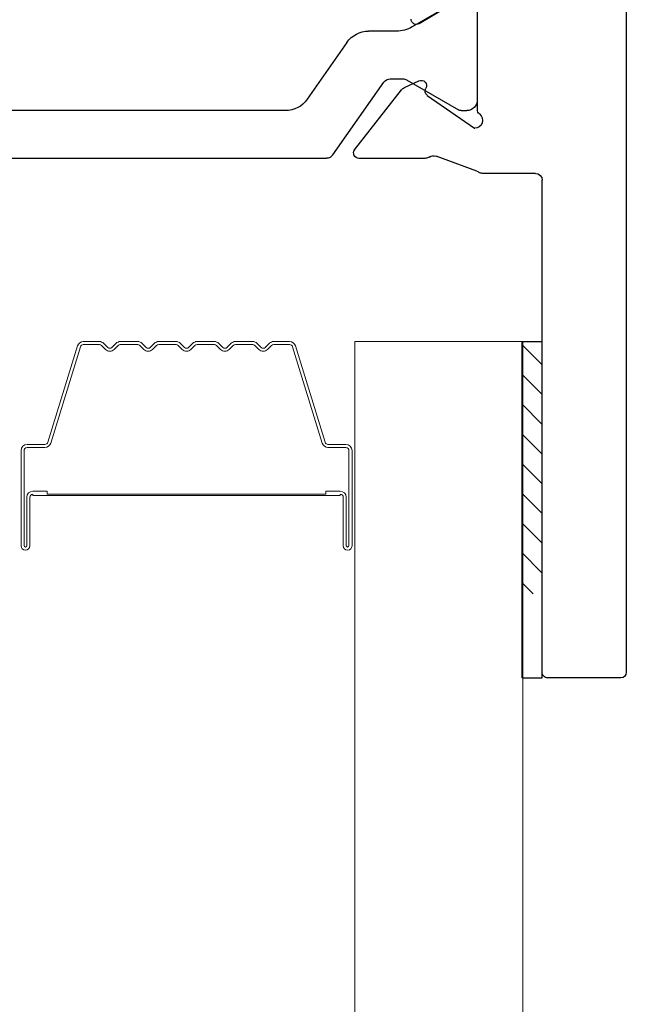
# Model space of a CAD drawing. Units: inches. Extents: x -21.3 to 35.8, y -12.3 to 7.3.
# Drawn here: x 26.1 to 27, y 1.9 to 3.3 of the extents above; entities that cross this region are included whole.
import ezdxf

# ---------------------------------------------------------------- set-up
doc = ezdxf.new("R2010")
doc.units = ezdxf.units.IN
doc.header["$MEASUREMENT"] = 0
doc.layers.add('1 inch GU$0$GLAZING', color=8, linetype='Continuous', lineweight=9)
doc.layers.add('EX8612$0$PART', color=7, linetype='Continuous', lineweight=25)
for name, color, linetype in [('EX8612$0$PHANTOM', 7, 'Continuous'), ('SE8630FMBL$0$HATCH', 1, 'Continuous'), ('SE8630FMBL$0$PART', 7, 'Continuous')]:
    doc.layers.add(name, color=color, linetype=linetype)

# ---------------------------------------------------------------- blocks, each defined once
blk = doc.blocks.new('*X36')
at = {"color": 0}
for p, q in [((18.1824, 6.0732), (18.1989, 6.0897)), ((18.1824, 6.029), (18.2112, 6.0578)), ((18.1824, 5.9848), (18.2112, 6.0136)), ((18.1824, 5.9406), (18.2112, 5.9694)), ((18.1824, 5.8964), (18.2112, 5.9252)), ((18.1824, 5.8522), (18.2112, 5.881)), ((18.1824, 5.808), (18.2112, 5.8368)), ((18.1824, 5.7638), (18.2112, 5.7926)), ((18.1824, 5.7196), (18.2112, 5.7484))]:
    blk.add_line(p, q, dxfattribs=at)
blk = doc.blocks.new('SE8630FMBL', base_point=(18.1824, 5.7147))
at = {"layer": 'SE8630FMBL$0$PART', "linetype": 'Continuous'}
for p, q in [((18.1824, 6.2147), (18.1824, 5.7147)), ((18.1824, 6.2147), (18.2124, 6.2147)), ((18.2124, 6.2147), (18.2124, 5.7147)), ((18.1824, 5.7147), (18.2124, 5.7147))]:
    blk.add_line(p, q, dxfattribs=at)
at = {"layer": 'SE8630FMBL$0$PART'}
blk.add_line((18.1824, 5.7147), (18.2124, 5.7147), dxfattribs=at)
at = {"layer": 'SE8630FMBL$0$HATCH'}
blk.add_blockref('*X36', (0, 0), dxfattribs=at)
blk = doc.blocks.new('EX8612')
at = {"layer": 'EX8612$0$PART', "ltscale": 0.5}
for p, q in [((2.242, 2.5375), (2.133, 2.5375)), ((2.125, 2.5295), (2.125, 1.7975)), ((2.25, 0.01), (2.25, 2.5295)), ((2.115, 1.7875), (2.0364, 1.7875)), ((2.0278, 1.7842), (1.9672, 1.7621)), ((0.9144, 1.765), (1.8042, 1.765)), ((1.8138, 1.76), (1.8895, 1.6519)), ((1.9503, 1.7652), (1.8525, 1.7652)), ((1.8462, 1.7525), (1.9158, 1.6635)), ((1.9542, 1.6715), (2.0241, 1.7204)), ((2.0241, 1.7204), (2.0246, 1.7204)), ((1.7433, 1.6941), (0.9753, 1.6941)), ((1.9235, 1.6485), (2.0008, 1.6931)), ((2.0047, 1.6941), (2.0128, 1.6941)), ((2.0286, 1.6928), (2.0286, 1.5393)), ((1.8348, 1.5928), (1.7756, 1.6773)), ((2.0286, 1.6784), (2.0286, 1.5445)), ((1.9201, 1.66), (1.9418, 1.6499)), ((1.8992, 1.6469), (1.9176, 1.6469)), ((1.9081, 1.576), (1.867, 1.576)), ((2.0008, 1.5298), (1.9317, 1.5697)), ((2.0046, 1.5275), (1.9421, 1.565))]:
    blk.add_line(p, q, dxfattribs=at)
at = {"layer": 'EX8612$0$PART', "ltscale": 0.25}
for centre, radius, start, end in [((2.133, 2.5295), 0.008, 89.9998, 179.9998), ((2.242, 2.5295), 0.008, 359.9998, 89.9997), ((2.0364, 1.7775), 0.01, 90.0005, 125.3798), ((2.115, 1.7975), 0.01, 269.9999, 359.9998), ((2.0237, 1.7953), 0.0118, 289.9994, 305.3787), ((1.8042, 1.7532), 0.0118, 35.0002, 90.0001), ((1.8525, 1.7573), 0.0079, 89.9992, 218.0005), ((1.9503, 1.7534), 0.0118, 57.0671, 90), ((1.9632, 1.7732), 0.0118, 237.0671, 290), ((2.0246, 1.7086), 0.0118, 306.8699, 90), ((2.0365, 1.6928), 0.00787, 126.8699, 180), ((1.7433, 1.6548), 0.0394, 35, 90), ((2.0047, 1.6863), 0.00787, 89.9999, 119.9998), ((2.0128, 1.6784), 0.0157, 0, 89.9998), ((1.9587, 1.665), 0.00787, 125, 210.4374), ((1.9251, 1.6707), 0.0118, 218.0006, 245.0004), ((1.9451, 1.657), 0.00787, 245.0005, 30.438), ((1.8992, 1.6587), 0.0118, 214.9998, 270), ((1.9176, 1.6587), 0.0118, 269.9995, 299.9994), ((1.867, 1.6154), 0.0394, 215, 269.9999), ((1.9081, 1.5288), 0.0472, 59.9998, 89.9998), ((1.938, 1.5583), 0.00787, 59, 180)]:
    blk.add_arc(centre, radius, start, end, dxfattribs=at)
at = {"layer": 'EX8612$0$PHANTOM'}
blk.add_blockref('SE8630FMBL', (2.095, 2.0375), dxfattribs=at)
blk = doc.blocks.new('1 inch GU', base_point=(25.8127, 10.7259))
at = {"layer": '1 inch GU$0$GLAZING'}
for p, q in [((26.1593, 21.4759), (26.1831, 21.4759)), ((26.2143, 21.4759), (26.2401, 21.4759)), ((26.2713, 21.4759), (26.2971, 21.4759)), ((26.3283, 21.4759), (26.3541, 21.4759)), ((26.3853, 21.4759), (26.4111, 21.4759)), ((26.4423, 21.4759), (26.466, 21.4759)), ((26.5627, 21.4759), (26.5627, 10.7259)), ((26.5627, 21.4759), (26.8127, 21.4759)), ((26.8127, 10.7259), (26.8127, 21.4759)), ((26.1066, 21.3261), (26.1507, 21.4696)), ((26.1109, 21.3248), (26.155, 21.4682)), ((26.1593, 21.4714), (26.1831, 21.4714)), ((26.1863, 21.4701), (26.1923, 21.464)), ((26.1894, 21.4733), (26.1955, 21.4672)), ((26.2018, 21.4672), (26.2079, 21.4733)), ((26.205, 21.464), (26.2111, 21.4701)), ((26.2143, 21.4714), (26.2401, 21.4714)), ((26.2433, 21.4701), (26.2493, 21.464)), ((26.2464, 21.4733), (26.2525, 21.4672)), ((26.2588, 21.4672), (26.2649, 21.4733)), ((26.262, 21.464), (26.2681, 21.4701)), ((26.2713, 21.4714), (26.2971, 21.4714)), ((26.3003, 21.4701), (26.3063, 21.464)), ((26.3034, 21.4733), (26.3095, 21.4672)), ((26.3158, 21.4672), (26.3219, 21.4733)), ((26.319, 21.464), (26.3251, 21.4701)), ((26.3283, 21.4714), (26.3541, 21.4714)), ((26.3573, 21.4701), (26.3633, 21.464)), ((26.3604, 21.4733), (26.3665, 21.4672)), ((26.3728, 21.4672), (26.3789, 21.4733)), ((26.376, 21.464), (26.3821, 21.4701)), ((26.3853, 21.4714), (26.4111, 21.4714)), ((26.4143, 21.4701), (26.4203, 21.464)), ((26.4174, 21.4733), (26.4235, 21.4672)), ((26.4298, 21.4672), (26.4359, 21.4733)), ((26.433, 21.464), (26.4391, 21.4701)), ((26.4423, 21.4714), (26.466, 21.4714)), ((26.4703, 21.4682), (26.5144, 21.3248)), ((26.4746, 21.4696), (26.5187, 21.3261)), ((26.0667, 21.1724), (26.0667, 21.3139)), ((26.0712, 21.1724), (26.0712, 21.3139)), ((26.0757, 21.3229), (26.1023, 21.3229)), ((26.0757, 21.3184), (26.1023, 21.3184)), ((26.523, 21.3229), (26.5497, 21.3229)), ((26.523, 21.3184), (26.5497, 21.3184)), ((26.5542, 21.3139), (26.5542, 21.1724)), ((26.5587, 21.3139), (26.5587, 21.1724)), ((26.0752, 21.2444), (26.0752, 21.1724)), ((26.0797, 21.2444), (26.0797, 21.1724)), ((26.1057, 21.2534), (26.0842, 21.2534)), ((26.0842, 21.2469), (26.0842, 21.2489)), ((26.5412, 21.2469), (26.0842, 21.2469)), ((26.1057, 21.2489), (26.1057, 21.2534)), ((26.5197, 21.2489), (26.1057, 21.2489)), ((26.5197, 21.2534), (26.5197, 21.2489)), ((26.5412, 21.2534), (26.5197, 21.2534)), ((26.5412, 21.2489), (26.5412, 21.2469)), ((26.5457, 21.1724), (26.5457, 21.2444)), ((26.5502, 21.1724), (26.5502, 21.2444))]:
    blk.add_line(p, q, dxfattribs=at)
for centre, radius, start, end in [((26.1593, 21.4669), 0.009, 90, 162.9236), ((26.1831, 21.4669), 0.009, 45, 90), ((26.2143, 21.4669), 0.009, 90, 135), ((26.2401, 21.4669), 0.009, 45, 90), ((26.2713, 21.4669), 0.009, 90, 135), ((26.2971, 21.4669), 0.009, 45, 90), ((26.3283, 21.4669), 0.009, 90, 135), ((26.3541, 21.4669), 0.009, 45, 90), ((26.3853, 21.4669), 0.009, 90, 135), ((26.4111, 21.4669), 0.009, 45, 90), ((26.4423, 21.4669), 0.009, 90, 135), ((26.466, 21.4669), 0.009, 17.0764, 90), ((26.1593, 21.4669), 0.0045, 90, 162.9236), ((26.1831, 21.4669), 0.0045, 45, 90), ((26.1987, 21.4704), 0.009, 225, 315), ((26.1987, 21.4704), 0.0045, 225, 315), ((26.2143, 21.4669), 0.0045, 90, 135), ((26.2401, 21.4669), 0.0045, 45, 90), ((26.2557, 21.4704), 0.009, 225, 315), ((26.2557, 21.4704), 0.0045, 225, 315), ((26.2713, 21.4669), 0.0045, 90, 135), ((26.2971, 21.4669), 0.0045, 45, 90), ((26.3127, 21.4704), 0.009, 225, 315), ((26.3127, 21.4704), 0.0045, 225, 315), ((26.3283, 21.4669), 0.0045, 90, 135), ((26.3541, 21.4669), 0.0045, 45, 90), ((26.3697, 21.4704), 0.009, 225, 315), ((26.3697, 21.4704), 0.0045, 225, 315), ((26.3853, 21.4669), 0.0045, 90, 135), ((26.4111, 21.4669), 0.0045, 45, 90), ((26.4267, 21.4704), 0.009, 225, 315), ((26.4267, 21.4704), 0.0045, 225, 315), ((26.4423, 21.4669), 0.0045, 90, 135), ((26.466, 21.4669), 0.0045, 17.0764, 90), ((26.0757, 21.3139), 0.009, 90, 180), ((26.0757, 21.3139), 0.0045, 90, 180), ((26.1023, 21.3274), 0.0045, 270, 342.9236), ((26.1023, 21.3274), 0.009, 270, 342.9236), ((26.523, 21.3274), 0.009, 197.0764, 270), ((26.523, 21.3274), 0.0045, 197.0764, 270), ((26.5497, 21.3139), 0.009, 0, 90), ((26.5497, 21.3139), 0.0045, 0, 90), ((26.0842, 21.2444), 0.009, 90, 180), ((26.0842, 21.2444), 0.0045, 90, 180), ((26.5412, 21.2444), 0.009, 0, 90), ((26.5412, 21.2444), 0.0045, 0, 90), ((26.0732, 21.1724), 0.0065, 180, 0), ((26.0732, 21.1724), 0.002, 180, 0), ((26.5522, 21.1724), 0.0065, 180, 0), ((26.5522, 21.1724), 0.002, 180, 0)]:
    blk.add_arc(centre, radius, start, end, dxfattribs=at)

msp = doc.modelspace()

# ---------------------------------------------------------------- block references
at = {"xscale": -1, "rotation": 180}
msp.add_blockref('EX8612', (24.71641, 4.90245), dxfattribs=at)
msp.add_blockref('1 inch GU', (25.81266, -7.88505))

doc.saveas('drawing.dxf')
